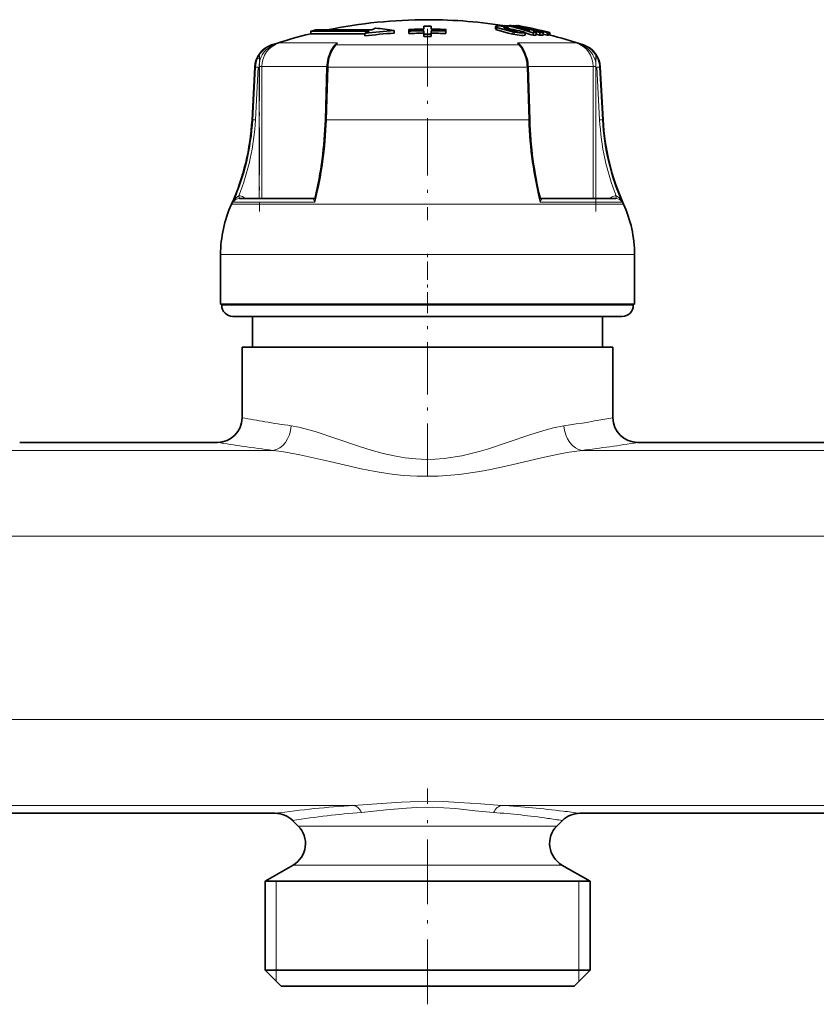
# Model space of a CAD drawing. Extents: x 0 to 420, y 0 to 297.
# Drawn here: x 169 to 195, y 209 to 241 of the extents above; entities that cross this region are included whole.
import ezdxf

# ---------------------------------------------------------------- set-up
doc = ezdxf.new("R2010")
doc.units = 0
doc.linetypes.add('DASHDOT', pattern=[18.5, 12, -3, 0.5, -3])

msp = doc.modelspace()

# ---------------------------------------------------------------- linework, layer by layer
at = {"color": 7, "lineweight": 35}
for p, q in [((178.255, 240.99), (178.415, 241.027)), ((180.145, 240.99), (178.255, 240.99)), ((178.255, 240.99), (178.255, 240.907)), ((178.925, 240.907), (178.255, 240.907)), ((178.415, 241.027), (180.225, 241.027)), ((178.925, 240.907), (180, 240.907)), ((180, 240.917), (180, 240.834)), ((180.953, 241.009), (180.953, 240.926)), ((181.434, 240.992), (181.432, 241.044)), ((181.432, 241.044), (181.432, 240.966)), ((181.434, 240.914), (181.432, 240.966)), ((181.434, 240.992), (181.434, 240.914)), ((181.911, 241.151), (181.912, 241.055)), ((181.911, 241.151), (181.911, 241.073)), ((181.911, 241.073), (181.912, 241.055)), ((181.913, 241.002), (181.913, 240.889)), ((181.913, 241.002), (181.913, 240.924)), ((181.913, 240.924), (181.914, 240.811)), ((181.913, 240.889), (181.914, 240.811)), ((182.152, 241.002), (182.151, 240.889)), ((182.152, 240.924), (182.151, 240.811)), ((182.151, 240.889), (182.151, 240.811)), ((182.153, 241.151), (182.152, 241.055)), ((182.152, 241.002), (182.152, 240.924)), ((182.153, 241.151), (182.153, 241.073)), ((182.153, 241.073), (182.153, 241.055)), ((182.63, 240.992), (182.632, 241.044)), ((182.63, 240.992), (182.63, 240.914)), ((182.63, 240.914), (182.632, 240.966)), ((182.632, 241.044), (182.632, 240.966)), ((184.239, 241.141), (184.239, 241.06)), ((184.514, 241.167), (184.586, 241.166)), ((184.586, 241.166), (184.627, 241.157)), ((184.586, 241.156), (184.586, 241.166)), ((184.627, 241.109), (184.627, 241.165)), ((184.656, 241.048), (184.656, 241.102)), ((184.902, 241.16), (184.871, 241.166)), ((184.871, 241.145), (184.871, 241.166)), ((184.903, 241.139), (184.903, 241.163)), ((184.96, 241.169), (184.949, 241.165)), ((184.976, 241.16), (184.976, 241.169)), ((184.995, 241), (184.995, 241.008)), ((185.193, 240.866), (185.193, 240.948)), ((185.341, 241.025), (185.279, 241.024)), ((185.449, 240.855), (185.449, 240.937)), ((185.546, 240.974), (185.456, 240.973)), ((185.555, 240.942), (185.456, 240.973)), ((185.668, 240.943), (185.546, 240.974)), ((185.546, 240.945), (185.546, 240.974)), ((185.555, 240.86), (185.555, 240.942)), ((185.555, 240.889), (185.668, 240.86)), ((185.668, 240.86), (185.668, 240.943)), ((185.774, 240.857), (185.774, 240.94)), ((185.774, 240.893), (185.91, 240.859)), ((185.91, 240.859), (185.91, 240.941)), ((185.965, 240.866), (185.965, 240.948)), ((185.988, 240.864), (185.988, 240.947)), ((185.91, 240.859), (185.928, 240.863)), ((176.443, 239.827), (176.354, 238.121)), ((178.78, 239.825), (178.728, 238.12)), ((185.29, 239.825), (185.342, 238.12)), ((187.627, 239.827), (187.716, 238.121)), ((175.946, 235.578), (178.367, 235.578)), ((185.703, 235.578), (188.124, 235.578)), ((175.335, 232.16), (175.335, 233.76)), ((188.735, 232.16), (188.735, 233.76)), ((176.523, 232.16), (175.335, 232.16)), ((175.375, 232.12), (175.375, 232.16)), ((188.735, 232.16), (176.523, 232.16)), ((188.695, 232.12), (188.695, 232.16)), ((185.055, 231.76), (175.735, 231.76)), ((176.375, 230.76), (176.375, 231.76)), ((188.335, 231.76), (185.055, 231.76)), ((187.695, 230.76), (187.695, 231.76)), ((176.769, 230.76), (176.035, 230.76)), ((176.035, 228.48), (176.035, 230.76)), ((188.035, 230.76), (176.769, 230.76)), ((188.035, 228.48), (188.035, 230.76)), ((168.835, 227.68), (175.235, 227.68)), ((188.835, 227.68), (195.235, 227.68)), ((166.966, 215.68), (177.104, 215.68)), ((177.851, 215.264), (177.669, 215.446)), ((186.219, 215.264), (186.401, 215.446)), ((186.966, 215.68), (197.104, 215.68)), ((177.685, 214.006), (176.775, 213.48)), ((186.385, 214.006), (187.295, 213.48)), ((177.419, 213.48), (176.775, 213.48)), ((176.775, 210.6), (176.775, 213.48)), ((187.295, 213.48), (177.419, 213.48)), ((187.295, 210.6), (187.295, 213.48)), ((177.419, 210.6), (176.775, 210.6)), ((177.295, 210.08), (176.775, 210.6)), ((187.295, 210.6), (177.419, 210.6)), ((186.775, 210.08), (187.295, 210.6)), ((177.875, 210.08), (177.295, 210.08)), ((186.775, 210.08), (177.875, 210.08))]:
    msp.add_line(p, q, dxfattribs=at)
at = {"color": 7, "linetype": 'DASHDOT', "lineweight": 13, "ltscale": 0.154641}
msp.add_line((182.035, 241.059), (182.035, 234.874), dxfattribs=at)
at = {"color": 7, "lineweight": 13}
for p, q in [((184.275, 241.032), (184.275, 241.114)), ((184.791, 240.89), (184.791, 240.972)), ((178.052, 240.61), (177.228, 240.61)), ((179.125, 240.61), (178.052, 240.61)), ((186.842, 240.61), (184.945, 240.61)), ((177.016, 240.544), (176.99, 240.544)), ((177.016, 240.544), (177.01, 240.522)), ((179.028, 240.513), (179.036, 240.522)), ((184.99, 240.544), (179.08, 240.544)), ((185.042, 240.513), (185.034, 240.522)), ((187.08, 240.544), (187.054, 240.544)), ((176.466, 239.827), (176.377, 238.121)), ((176.466, 239.827), (176.443, 239.827)), ((176.554, 239.822), (176.465, 238.117)), ((176.466, 239.827), (176.554, 239.822)), ((176.586, 239.847), (176.673, 239.847)), ((176.586, 235.578), (176.586, 239.822)), ((178.781, 239.847), (176.673, 239.847)), ((176.673, 235.578), (176.673, 239.847)), ((178.762, 238.121), (178.814, 239.827)), ((185.256, 239.827), (178.814, 239.827)), ((185.308, 238.121), (185.256, 239.827)), ((187.397, 239.847), (185.289, 239.847)), ((187.397, 239.847), (187.397, 235.578)), ((187.397, 239.847), (187.484, 239.847)), ((187.484, 239.822), (187.484, 235.578)), ((187.604, 239.827), (187.516, 239.822)), ((187.516, 239.822), (187.605, 238.117)), ((187.627, 239.827), (187.604, 239.827)), ((187.604, 239.827), (187.693, 238.121)), ((176.377, 238.121), (176.354, 238.121)), ((176.377, 238.121), (176.465, 238.117)), ((185.308, 238.121), (178.762, 238.121)), ((187.693, 238.121), (187.605, 238.117)), ((187.716, 238.121), (187.693, 238.121)), ((175.946, 235.578), (175.937, 235.578)), ((176.077, 235.621), (176.15, 235.578)), ((178.366, 235.578), (178.362, 235.578)), ((178.362, 235.578), (178.366, 235.578)), ((185.704, 235.578), (185.708, 235.578)), ((187.919, 235.578), (187.993, 235.621)), ((188.132, 235.578), (188.124, 235.578)), ((176.815, 235.389), (175.69, 235.389)), ((176.841, 235.459), (175.747, 235.459)), ((188.38, 235.389), (176.815, 235.389)), ((178.389, 235.459), (176.841, 235.459)), ((188.322, 235.459), (185.681, 235.459)), ((176.523, 233.76), (175.335, 233.76)), ((188.735, 233.76), (176.523, 233.76)), ((185.228, 232.12), (175.375, 232.12)), ((188.695, 232.12), (185.228, 232.12)), ((177.033, 227.424), (167.037, 227.424)), ((197.033, 227.424), (187.037, 227.424)), ((229.235, 224.642), (114.187, 224.642)), ((229.235, 218.718), (114.187, 218.718)), ((179.639, 215.936), (164.431, 215.936)), ((199.639, 215.936), (184.431, 215.936)), ((178.363, 215.264), (177.851, 215.264)), ((178.363, 215.264), (185.707, 215.264)), ((186.219, 215.264), (185.707, 215.264)), ((178.218, 214.006), (177.685, 214.006)), ((178.218, 214.006), (185.852, 214.006)), ((186.385, 214.006), (185.852, 214.006)), ((177.135, 210.6), (177.135, 213.48)), ((186.935, 213.48), (186.935, 210.6)), ((177.135, 210.24), (177.135, 210.6)), ((186.935, 210.6), (186.935, 210.24))]:
    msp.add_line(p, q, dxfattribs=at)
at = {"color": 7, "linetype": 'DASHDOT', "lineweight": 13, "ltscale": 0.000791168}
msp.add_line((184.824, 241.021), (184.824, 240.99), dxfattribs=at)
at = {"color": 7, "linetype": 'DASHDOT', "lineweight": 13, "ltscale": 0.003807}
msp.add_line((184.84, 240.985), (184.84, 240.833), dxfattribs=at)
at = {"color": 7, "linetype": 'DASHDOT', "lineweight": 13, "ltscale": 0.128085}
msp.add_line((176.594, 240.274), (176.594, 235.151), dxfattribs=at)
at = {"color": 7, "linetype": 'DASHDOT', "lineweight": 13, "ltscale": 0.128079}
msp.add_line((187.476, 235.151), (187.476, 240.274), dxfattribs=at)
at = {"color": 7, "linetype": 'DASHDOT', "lineweight": 13, "ltscale": 0.0492}
msp.add_line((182.035, 231.956), (182.035, 233.924), dxfattribs=at)
at = {"color": 7, "linetype": 'DASHDOT', "lineweight": 13, "ltscale": 0.140758}
msp.add_line((182.035, 226.599), (182.035, 232.229), dxfattribs=at)
at = {"color": 7, "linetype": 'DASHDOT', "lineweight": 13, "ltscale": 0.174576}
msp.add_line((182.035, 209.498), (182.035, 216.481), dxfattribs=at)
at = {"color": 7, "lineweight": 35}
for points in [[(184.367, 241.158), (184.258, 241.154), (184.246, 241.149), (184.242, 241.147), (184.24, 241.143), (184.239, 241.141)], [(184.239, 241.141), (184.24, 241.139), (184.242, 241.135), (184.248, 241.129), (184.275, 241.114)], [(184.239, 241.06), (184.24, 241.056), (184.249, 241.047), (184.275, 241.032)], [(184.791, 240.972), (184.593, 241.016), (184.307, 241.101), (184.275, 241.114)], [(184.791, 240.89), (184.647, 240.921), (184.275, 241.032)], [(184.549, 241.111), (184.522, 241.11), (184.513, 241.108), (184.509, 241.106), (184.508, 241.105), (184.507, 241.103)], [(184.507, 241.103), (184.507, 241.102), (184.509, 241.099), (184.513, 241.096), (184.535, 241.085)], [(185.145, 240.934), (185.007, 240.939), (184.791, 240.972)], [(185.193, 240.866), (185.19, 240.863), (185.183, 240.859), (185.139, 240.851), (185.079, 240.851), (184.791, 240.89)], [(184.997, 241.004), (184.997, 241.002), (184.996, 241), (184.992, 240.998), (184.983, 240.996), (184.956, 240.995)], [(178.821, 240.105), (178.91, 240.337), (179.028, 240.513)], [(185.042, 240.513), (185.178, 240.302), (185.249, 240.105)]]:
    msp.add_lwpolyline(points, dxfattribs=at)
at = {"color": 7, "lineweight": 13}
for points in [[(178.856, 240.118), (178.924, 240.308), (179.015, 240.464), (179.08, 240.544)], [(185.214, 240.118), (185.145, 240.31), (185.054, 240.466), (184.99, 240.544)], [(178.821, 240.105), (178.822, 240.108), (178.828, 240.113), (178.85, 240.118), (178.856, 240.118)], [(185.249, 240.105), (185.245, 240.111), (185.238, 240.115), (185.214, 240.118)], [(175.926, 235.658), (175.892, 235.641), (175.836, 235.592), (175.747, 235.459)], [(175.937, 235.578), (175.937, 235.578), (175.936, 235.579), (175.935, 235.581), (175.933, 235.586), (175.926, 235.658)], [(178.362, 235.578), (178.346, 235.573), (178.341, 235.568), (178.339, 235.56), (178.342, 235.54), (178.354, 235.515), (178.389, 235.459)], [(178.394, 235.606), (178.387, 235.559), (178.389, 235.459)], [(185.676, 235.606), (185.682, 235.559), (185.681, 235.459)], [(185.708, 235.578), (185.724, 235.573), (185.729, 235.568), (185.731, 235.56), (185.728, 235.54), (185.717, 235.515), (185.681, 235.459)], [(188.144, 235.658), (188.136, 235.586), (188.134, 235.579), (188.133, 235.578), (188.133, 235.578), (188.132, 235.578)], [(188.144, 235.658), (188.178, 235.641), (188.234, 235.592), (188.322, 235.459)], [(186.449, 228.219), (186.106, 228.153), (185.87, 228.092), (185.383, 227.941), (184.607, 227.673), (184.01, 227.475), (183.704, 227.385), (183.146, 227.249), (182.575, 227.161), (182.286, 227.139), (181.997, 227.132), (181.654, 227.147), (181.314, 227.183), (180.952, 227.244), (180.596, 227.324), (180.211, 227.43), (179.832, 227.548), (179.098, 227.799), (178.394, 228.035), (177.871, 228.174), (177.621, 228.219)], [(187.037, 227.424), (186.615, 227.368), (186.325, 227.314), (185.723, 227.183), (184.76, 226.955), (184.076, 226.805), (183.728, 226.739), (183.06, 226.64), (182.381, 226.586), (181.697, 226.586), (181.249, 226.615), (180.805, 226.666), (180.343, 226.739), (179.889, 226.827), (178.874, 227.058), (177.906, 227.281), (177.316, 227.39), (177.033, 227.424)], [(184.431, 215.936), (183.764, 215.981), (183.048, 216.033), (182.548, 216.058), (182.036, 216.068), (181.188, 216.043), (180.54, 215.998), (179.639, 215.936)], [(184.17, 215.707), (183.578, 215.764), (182.941, 215.831), (182.562, 215.86), (182.183, 215.875), (181.681, 215.869), (181.351, 215.849), (180.7, 215.787), (179.9, 215.707)]]:
    msp.add_lwpolyline(points, dxfattribs=at)
at = {"color": 7, "lineweight": 35}
for centre, radius, start, end in [((182.035, 225.361), 15.999, 89.9999, 101.7062), ((182.035, 225.36), 16, 80.6763, 90), ((182.035, 225.36), 16, 103.6653, 108.3799), ((181.984, 225.363), 15.679, 93.7688, 97.2686), ((182.386, 236.358), 5.145, 115.8189, 117.6259), ((181.984, 225.362), 15.598, 93.7887, 97.3069), ((182.282, 236.577), 4.903, 113.1675, 114.8064), ((179.697, 233.465), 7.648, 80.5428, 85.0753), ((182.035, 224.581), 16.474, 90.427, 92.0968), ((182.035, 224.473), 16.53, 90.4241, 92.0827), ((182.035, 224.477), 16.447, 90.4262, 92.0931), ((182.035, 224.778), 16.373, 89.5866, 90.4323), ((182.035, 224.237), 16.652, 89.6003, 90.4179), ((182.035, 224.581), 16.474, 87.9217, 89.5916), ((182.035, 224.473), 16.53, 87.9357, 89.5943), ((182.035, 224.477), 16.447, 87.9253, 89.5923), ((184.283, 239.534), 1.626, 83.82, 87.05), ((181.948, 230.597), 10.848, 75.5474, 76.6238), ((185.15, 242.864), 1.883, 250.9185, 258.6269), ((184.524, 240.279), 0.833, 80.89, 88.2774), ((184.712, 238.343), 2.824, 89.0222, 91.7186), ((182.236, 230.943), 10.499, 72.1749, 76.8323), ((182.252, 230.978), 10.382, 74.7848, 76.6124), ((181.913, 226.048), 15.384, 75.4653, 79.336), ((184.827, 239.491), 1.676, 88.4748, 92.1707), ((185.001, 241.985), 0.992, 257.0697, 267.383), ((184.954, 240.986), 0.185, 97.9478, 106.0615), ((181.984, 225.524), 15.909, 75.7125, 79.4286), ((182.009, 225.525), 15.914, 76.619, 79.4322), ((184.968, 241.126), 0.0437, 79.0671, 100.6226), ((182.043, 225.401), 16.038, 75.7598, 79.4607), ((182.295, 230.45), 10.987, 74.2402, 75.8221), ((181.872, 225.846), 15.571, 77.1287, 78.4639), ((181.908, 230.451), 10.999, 72.6252, 73.7019), ((184.99, 241.003), 0.00728, 7.5606, 50.1148), ((182.21, 230.829), 10.536, 72.0956, 73.5563), ((185.63, 238.153), 2.791, 91.5391, 93.7158), ((185.63, 238.156), 2.787, 87.0339, 89.2123), ((185.716, 240.836), 0.172, 88.244, 97.998), ((182.038, 225.521), 15.919, 75.719, 76.6204), ((185.96, 240.773), 0.176, 88.373, 106.4567), ((182.035, 224.243), 16.569, 89.5982, 90.42), ((185.63, 238.085), 2.776, 91.5473, 93.7356), ((185.63, 238.088), 2.772, 87.0181, 89.2081), ((185.96, 240.694), 0.171, 88.2511, 100.5719), ((182.035, 225.36), 16, 71.6201, 75.7819), ((177.242, 239.785), 0.8, 108.3799, 177), ((186.828, 239.785), 0.8, 3, 71.6201), ((180.011, 239.791), 1.231, 165.1933, 178.407), ((184.059, 239.791), 1.231, 1.5931, 14.8048), ((168.764, 238.519), 7.6, 335.68, 357), ((195.306, 238.519), 7.6, 183, 204.32), ((178.355, 235.618), 0.0415, 286.4034, 343.4504), ((185.715, 235.618), 0.0414, 196.5492, 253.8839), ((179.335, 233.742), 4, 155.68, 179.7388), ((184.735, 233.742), 4, 0.2612, 24.3201), ((175.735, 232.12), 0.36, 180.0089, 269.9924), ((188.335, 232.12), 0.36, 270.0079, 359.9907), ((175.235, 228.48), 0.8, 270, 360), ((188.835, 228.48), 0.8, 180.0001, 270), ((177.104, 214.88), 0.8, 44.9999, 90), ((186.966, 214.88), 0.8, 90, 135.0001), ((177.285, 214.699), 0.8, 300, 45), ((186.785, 214.699), 0.8, 135, 240)]:
    msp.add_arc(centre, radius, start, end, dxfattribs=at)
at = {"color": 7, "lineweight": 13}
for centre, radius, start, end in [((177.473, 239.849), 0.8, 107.8267, 180.1038), ((177.666, 239.206), 1.471, 107.3218, 116.5087), ((180.827, 228.655), 12.485, 106.7538, 107.7733), ((179.482, 240.16), 0.574, 128.4567, 140.9745), ((178.529, 240.965), 0.694, 322.5915, 329.1833), ((185.538, 240.963), 0.69, 210.8001, 217.4249), ((184.588, 240.16), 0.574, 39.0262, 51.5432), ((183.243, 228.656), 12.484, 72.2267, 73.2462), ((186.597, 239.849), 0.8, 359.8962, 72.1733), ((186.404, 239.206), 1.471, 63.4908, 72.6782), ((177.258, 239.79), 0.792, 107.7769, 155.5283), ((177.361, 239.814), 0.79, 116.3359, 159.9582), ((179.088, 240.473), 0.0717, 96.1929, 136.4831), ((184.982, 240.473), 0.0716, 43.4968, 83.8282), ((186.812, 239.79), 0.792, 24.4618, 72.2237), ((186.709, 239.814), 0.79, 20.0417, 63.6643), ((177.269, 239.785), 0.804, 155.5358, 177.0118), ((176.31, 239.466), 0.69, 63.5062, 70.7653), ((177.467, 239.848), 0.882, 164.429, 180.0252), ((180.094, 239.791), 1.28, 165.2289, 178.4196), ((183.975, 239.791), 1.281, 1.5859, 14.7658), ((187.76, 239.466), 0.69, 109.2343, 116.4939), ((186.603, 239.848), 0.882, 359.9758, 15.5702), ((186.802, 239.785), 0.803, 2.9796, 24.4729), ((178.804, 239.632), 0.195, 86.9198, 96.8589), ((185.266, 239.632), 0.195, 83.1411, 93.0802), ((168.753, 238.518), 7.634, 336.3733, 357.0205), ((168.754, 238.52), 7.721, 338.2442, 357.0125), ((178.751, 237.927), 0.195, 86.9193, 96.8616), ((185.319, 237.927), 0.195, 83.1384, 93.0807), ((195.315, 238.52), 7.721, 182.9875, 201.7558), ((195.317, 238.518), 7.634, 182.9795, 203.6267), ((175.952, 235.344), 0.235, 93.5422, 150.6904), ((175.938, 235.381), 0.277, 59.8496, 92.5665), ((176.672, 235.276), 0.687, 149.9041, 153.9171), ((188.132, 235.381), 0.277, 87.4335, 120.1504), ((187.398, 235.276), 0.687, 26.0829, 30.0959), ((188.118, 235.344), 0.235, 29.3085, 86.4824), ((182.356, 261.935), 34.047, 259.3007, 260.5562), ((181.774, 261.598), 33.704, 277.973, 280.7063), ((182.24, 261.237), 33.339, 260.5552, 262.0364), ((182.352, 271.226), 44.124, 260.7182, 261.8118), ((182.235, 270.413), 43.302, 261.8115, 263.1002), ((181.781, 270.818), 43.711, 276.9068, 279.2875), ((182.158, 178.288), 37.732, 93.8278, 97.6982), ((182.02, 187.907), 27.881, 94.3606, 98.9776), ((182.044, 187.849), 27.938, 82.0083, 85.636), ((181.941, 178.605), 37.414, 83.1174, 86.1843), ((181.792, 177.299), 38.728, 82.3222, 83.1303), ((182.083, 188.135), 27.65, 81.0155, 82.0055)]:
    msp.add_arc(centre, radius, start, end, dxfattribs=at)
at = {"color": 7, "lineweight": 35}
for centre, major_axis, ratio, start_param, end_param in [((184.845, 241.015), (0.349, -0.064), 0.146191, 5.775951, 6.232859), ((175.342, 238.082), (-0.299, -6.571), 0.514158, 1.207936, 1.599905), ((188.726, 238.082), (0.3, -6.569), 0.514008, 4.683126, 5.075214)]:
    msp.add_ellipse(centre, major_axis=major_axis, ratio=ratio, start_param=start_param, end_param=end_param, dxfattribs=at)
at = {"color": 7, "lineweight": 13}
for centre, major_axis, ratio, start_param, end_param in [((179.267, 239.848), (0, -0.799), 0.586764, 3.449475, 4.353321), ((184.803, 239.848), (0, -0.799), 0.586765, 1.929851, 2.833706), ((187.029, 240.468), (-0.0244, -0.0761), 0.261191, 2.437741, 3.108229), ((174.299, 238.517), (-0.002, -7.599), 0.588083, 1.156765, 1.518911), ((189.765, 238.514), (0.005, -7.593), 0.587747, 4.763741, 5.126133), ((177.033, 228.219), (-0.098, -0.794), 0.733041, 0.16676, 1.660999), ((187.037, 228.219), (0.098, -0.794), 0.733041, 4.622187, 6.116427), ((179.639, 215.141), (0.054, -0.798), 0.51143, 2.323236, 3.009822), ((184.431, 215.141), (-0.054, -0.798), 0.511421, 3.273358, 3.959947)]:
    msp.add_ellipse(centre, major_axis=major_axis, ratio=ratio, start_param=start_param, end_param=end_param, dxfattribs=at)

doc.saveas('drawing.dxf')
